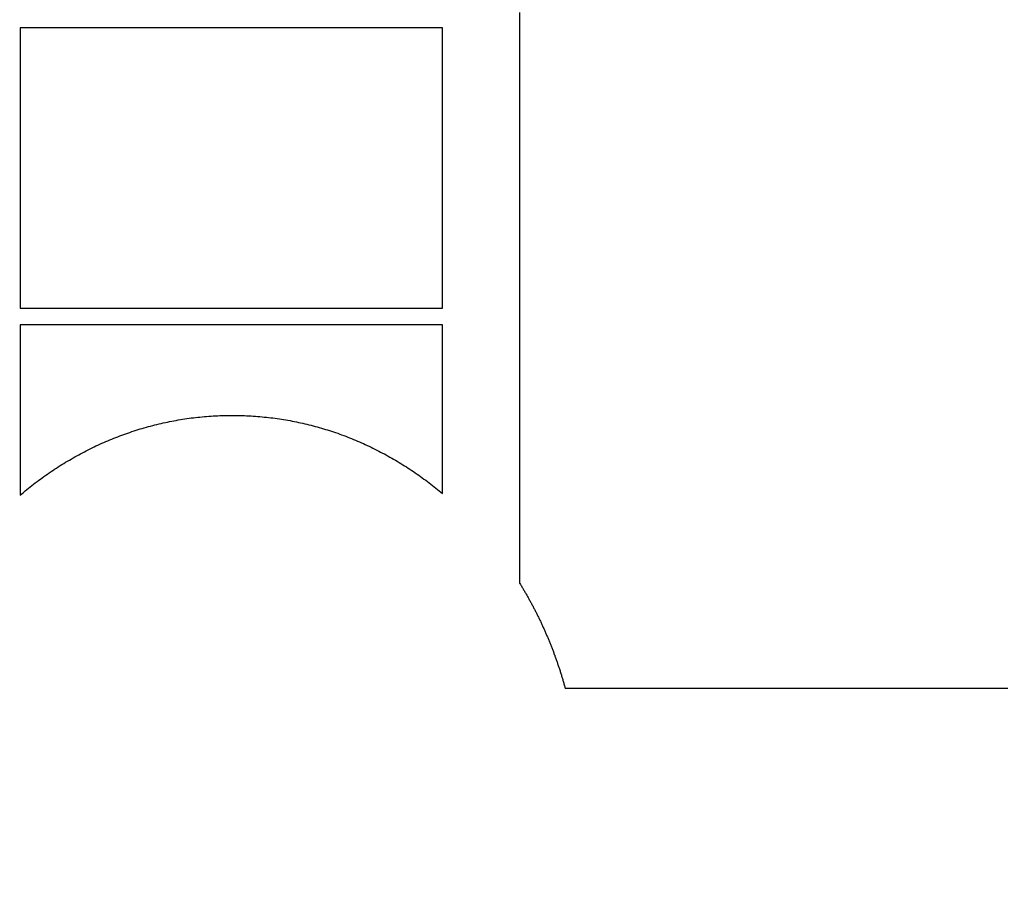
# Model space of a CAD drawing. Extents: x 5956 to 21839, y 1246 to 14370.
# Drawn here: x 10826 to 12117, y 7175 to 8325 of the extents above; entities that cross this region are included whole.
import ezdxf

# ---------------------------------------------------------------- set-up
doc = ezdxf.new("R2010")
doc.units = 0
doc.header["$MEASUREMENT"] = 0
doc.layers.get('0').update_dxf_attribs({"linetype": 'CONTINUOUS'})
doc.layers.get('Defpoints').update_dxf_attribs({"linetype": 'CONTINUOUS'})
doc.layers.add('LAYER_1', color=7, linetype='CONTINUOUS')
doc.dimstyles.get("Standard").update_dxf_attribs({"dimtxt": 0.18, "dimasz": 0.18, "dimexe": 0.18, "dimexo": 0.0625, "dimgap": 0.09, "dimtad": 0, "dimtih": 1, "dimtoh": 1, "dimdec": 4, "dimzin": 0, "dimdsep": 46, "dimtxsty": 'Standard', "dimcen": 0.09, "dimadec": 0, "dimazin": 0, "dimtfac": 1, "dimtdec": 4, "dimtofl": 0, "dimtmove": 2, "dimatfit": 3, "dimfxl": 1, "dimtolj": 1, "dimtzin": 0, "dimarcsym": 0})

# ---------------------------------------------------------------- blocks, each defined once
blk = doc.blocks.new('*D4')
at = {"color": 0, "lineweight": -2, "transparency": 16777216}
for p, q in [((5956.5, 6190.1), (5956.5, 14369.9)), ((19056.3, 8209.9), (19056.3, 14369.9)), ((6100.5, 14225.9), (12170.4, 14225.9)), ((18912.3, 14225.9), (12842.4, 14225.9))]:
    blk.add_line(p, q, dxfattribs=at)
at = {"color": 0, "transparency": 16777216}
for points in [[(6100.5, 14249.9), (6100.5, 14201.9), (5956.5, 14225.9)], [(18912.3, 14249.9), (18912.3, 14201.9), (19056.3, 14225.9)]]:
    blk.add_solid(points, dxfattribs=at)
at = {"layer": 'Defpoints', "color": 0, "transparency": 16777216}
for p in [(5956.5, 14225.9), (19056.3, 8159.9), (5956.5, 6140.1)]:
    blk.add_point(p, dxfattribs=at)
at = {"color": 0, "transparency": 16777216, "insert": (12506.4, 14225.9), "char_height": 144, "attachment_point": 5}
blk.add_mtext('\\A1;13100', dxfattribs=at)
blk = doc.blocks.new('*D6')
at = {"color": 0, "lineweight": -2, "transparency": 16777216}
for p, q in [((7457.8, 6919.6), (7457.8, 12309.6)), ((17556.3, 7614.8), (17556.3, 12309.6)), ((7601.8, 12165.6), (12147, 12165.6)), ((17412.3, 12165.6), (12867, 12165.6))]:
    blk.add_line(p, q, dxfattribs=at)
at = {"color": 0, "transparency": 16777216}
for points in [[(7601.8, 12189.6), (7601.8, 12141.6), (7457.8, 12165.6)], [(17412.3, 12189.6), (17412.3, 12141.6), (17556.3, 12165.6)]]:
    blk.add_solid(points, dxfattribs=at)
at = {"layer": 'Defpoints', "color": 0, "transparency": 16777216}
for p in [(7457.8, 12165.6), (17556.3, 7564.8), (7457.8, 6869.6)]:
    blk.add_point(p, dxfattribs=at)
at = {"color": 0, "transparency": 16777216, "insert": (12507, 12165.6), "char_height": 144, "attachment_point": 5}
blk.add_mtext('\\A1;10099', dxfattribs=at)
blk = doc.blocks.new('*D7')
at = {"color": 0, "lineweight": -2, "transparency": 16777216}
for p, q in [((11151.1, 10778.8), (18237, 10778.8)), ((18093, 10634.8), (18093, 7499.3)), ((18093, 3739.9), (18093, 6875.3)), ((13922.6, 3595.9), (18237, 3595.9))]:
    blk.add_line(p, q, dxfattribs=at)
at = {"color": 0, "transparency": 16777216}
for points in [[(18069, 10634.8), (18117, 10634.8), (18093, 10778.8)], [(18069, 3739.9), (18117, 3739.9), (18093, 3595.9)]]:
    blk.add_solid(points, dxfattribs=at)
at = {"layer": 'Defpoints', "color": 0, "transparency": 16777216}
for p in [(11101.1, 10778.8), (13872.6, 3595.9), (18093, 3595.9)]:
    blk.add_point(p, dxfattribs=at)
at = {"color": 0, "transparency": 16777216, "insert": (18093, 7187.3), "char_height": 144, "attachment_point": 5, "rotation": 90}
blk.add_mtext('\\A1;7183', dxfattribs=at)

msp = doc.modelspace()

# ---------------------------------------------------------------- linework, layer by layer
at = {"layer": 'LAYER_1', "color": 7}
for points in [[(11481.6, 8334.6, 0), (11481.6, 8313, 0), (11481.6, 8291.6, 0), (11481.6, 8270.2, 0), (11481.6, 8249, 0), (11481.6, 8227.9, 0), (11481.6, 8207, 0), (11481.6, 8186.2, 0), (11481.6, 8165.6, 0), (11481.6, 8145.2, 0), (11481.6, 8124.9, 0), (11481.6, 8104.9, 0), (11481.6, 8085.1, 0), (11481.6, 8065.5, 0), (11481.6, 8046.1, 0), (11481.6, 8027, 0), (11481.6, 8008.1, 0), (11481.6, 7989.5, 0), (11481.6, 7971.2, 0), (11481.6, 7953.1, 0), (11481.6, 7935.4, 0), (11481.6, 7918, 0), (11481.6, 7900.9, 0), (11481.6, 7884.1, 0), (11481.6, 7867.6, 0), (11481.6, 7851.6, 0), (11481.6, 7835.8, 0), (11481.6, 7820.5, 0), (11481.6, 7805.5, 0), (11481.6, 7791, 0), (11481.6, 7776.8, 0), (11481.6, 7763, 0), (11481.6, 7749.7, 0), (11481.6, 7736.9, 0), (11481.6, 7724.4, 0), (11481.6, 7712.5, 0), (11481.6, 7701, 0), (11481.6, 7689.9, 0), (11481.6, 7679.4, 0), (11481.6, 7669.4, 0), (11481.6, 7659.9, 0), (11481.6, 7650.9, 0), (11481.6, 7642.5, 0), (11481.6, 7634.6, 0), (11481.6, 7627.3, 0), (11481.6, 7620.5, 0), (11481.6, 7614.3, 0), (11481.6, 7608.7, 0), (11481.6, 7603.7, 0), (11481.6, 7599.4, 0), (11481.6, 7595.6, 0), (11481.6, 7592.5, 0), (11481.6, 7590, 0), (11481.6, 7588.2, 0), (11481.6, 7587, 0), (11481.6, 7586.6, 0), (11482.1, 7585.8, 0), (11482.7, 7584.8, 0), (11483.3, 7583.8, 0), (11483.9, 7582.8, 0), (11484.5, 7581.8, 0), (11485.1, 7580.8, 0), (11485.7, 7579.8, 0), (11486.3, 7578.8, 0), (11486.8, 7577.8, 0), (11487.4, 7576.8, 0), (11488, 7575.8, 0), (11488.6, 7574.8, 0), (11489.2, 7573.8, 0), (11489.8, 7572.8, 0), (11490.4, 7571.8, 0), (11490.9, 7570.8, 0), (11491.5, 7569.8, 0), (11492.1, 7568.8, 0), (11492.7, 7567.8, 0), (11493.2, 7566.8, 0), (11493.8, 7565.7, 0), (11494.3, 7564.7, 0), (11494.9, 7563.7, 0), (11495.5, 7562.7, 0), (11496, 7561.7, 0), (11496.6, 7560.6, 0), (11497.1, 7559.6, 0), (11497.7, 7558.6, 0), (11498.2, 7557.5, 0), (11498.8, 7556.5, 0), (11499.3, 7555.5, 0), (11499.9, 7554.4, 0), (11500.4, 7553.4, 0), (11501, 7552.4, 0), (11501.5, 7551.3, 0), (11502, 7550.3, 0), (11502.6, 7549.3, 0), (11503.1, 7548.2, 0), (11503.6, 7547.2, 0), (11504.1, 7546.1, 0), (11504.7, 7545.1, 0), (11505.2, 7544, 0), (11505.7, 7543, 0), (11506.2, 7541.9, 0), (11506.7, 7540.9, 0), (11507.2, 7539.8, 0), (11507.8, 7538.8, 0), (11508.3, 7537.7, 0), (11508.8, 7536.6, 0), (11509.3, 7535.6, 0), (11509.8, 7534.5, 0), (11510.3, 7533.5, 0), (11510.8, 7532.4, 0), (11511.3, 7531.3, 0), (11511.8, 7530.3, 0), (11512.2, 7529.2, 0), (11512.7, 7528.1, 0), (11513.2, 7527, 0), (11513.7, 7526, 0), (11514.2, 7524.9, 0), (11514.7, 7523.8, 0), (11515.1, 7522.7, 0), (11515.6, 7521.6, 0), (11516.1, 7520.6, 0), (11516.6, 7519.5, 0), (11517, 7518.4, 0), (11517.5, 7517.3, 0), (11518, 7516.2, 0), (11518.4, 7515.1, 0), (11518.9, 7514, 0), (11519.3, 7513, 0), (11519.8, 7511.9, 0), (11520.2, 7510.8, 0), (11520.7, 7509.7, 0), (11521.1, 7508.6, 0), (11521.6, 7507.5, 0), (11522, 7506.4, 0), (11522.5, 7505.3, 0), (11522.9, 7504.2, 0), (11523.3, 7503.1, 0), (11523.8, 7502, 0), (11524.2, 7500.9, 0), (11524.6, 7499.7, 0), (11525, 7498.6, 0), (11525.5, 7497.5, 0), (11525.9, 7496.4, 0), (11526.3, 7495.3, 0), (11526.7, 7494.2, 0), (11527.1, 7493.1, 0), (11527.6, 7492, 0), (11528, 7490.8, 0), (11528.4, 7489.7, 0), (11528.8, 7488.6, 0), (11529.2, 7487.5, 0), (11529.6, 7486.3, 0), (11530, 7485.2, 0), (11530.4, 7484.1, 0), (11530.8, 7483, 0), (11531.2, 7481.8, 0), (11531.5, 7480.7, 0), (11531.9, 7479.6, 0), (11532.3, 7478.4, 0), (11532.7, 7477.3, 0), (11533.1, 7476.2, 0), (11533.4, 7475, 0), (11533.8, 7473.9, 0), (11534.2, 7472.8, 0), (11534.6, 7471.6, 0), (11534.9, 7470.5, 0), (11535.3, 7469.3, 0), (11535.6, 7468.2, 0), (11536, 7467, 0), (11536.4, 7465.9, 0), (11536.7, 7464.7, 0), (11537.1, 7463.6, 0), (11537.4, 7462.4, 0), (11537.8, 7461.3, 0), (11538.1, 7460.1, 0), (11538.5, 7459, 0), (11538.8, 7457.8, 0), (11539.1, 7456.7, 0), (11539.5, 7455.5, 0), (11539.8, 7454.3, 0), (11540.1, 7453.2, 0), (11540.5, 7452, 0), (11540.8, 7450.9, 0), (11541.1, 7449.7, 0), (11541.3, 7448.9, 0), (11541.6, 7448.9, 0), (11542.1, 7448.9, 0), (11542.9, 7448.9, 0), (11544, 7448.9, 0), (11545.3, 7448.9, 0), (11547, 7448.9, 0), (11548.8, 7448.9, 0), (11551, 7448.9, 0), (11553.4, 7448.9, 0), (11556, 7448.9, 0), (11558.9, 7448.9, 0), (11562.1, 7448.9, 0), (11565.4, 7448.9, 0), (11569, 7448.9, 0), (11572.9, 7448.9, 0), (11576.9, 7448.9, 0), (11581.2, 7448.9, 0), (11585.7, 7448.9, 0), (11590.3, 7448.9, 0), (11595.2, 7448.9, 0), (11600.3, 7448.9, 0), (11605.6, 7448.9, 0), (11611.1, 7448.9, 0), (11616.7, 7448.9, 0), (11622.6, 7448.9, 0), (11628.6, 7448.9, 0), (11634.8, 7448.9, 0), (11641.1, 7448.9, 0), (11647.6, 7448.9, 0), (11654.3, 7448.9, 0), (11661.1, 7448.9, 0), (11668.1, 7448.9, 0), (11675.2, 7448.9, 0), (11682.5, 7448.9, 0), (11689.9, 7448.9, 0), (11697.4, 7448.9, 0), (11705.1, 7448.9, 0), (11712.8, 7448.9, 0), (11720.7, 7448.9, 0), (11728.7, 7448.9, 0), (11736.8, 7448.9, 0), (11745.1, 7448.9, 0), (11753.4, 7448.9, 0), (11761.8, 7448.9, 0), (11770.3, 7448.9, 0), (11778.8, 7448.9, 0), (11787.5, 7448.9, 0), (11796.2, 7448.9, 0), (11805, 7448.9, 0), (11813.9, 7448.9, 0), (11822.8, 7448.9, 0), (11831.8, 7448.9, 0), (11840.8, 7448.9, 0), (11849.9, 7448.9, 0), (11859.1, 7448.9, 0), (11868.2, 7448.9, 0), (11877.4, 7448.9, 0), (11886.7, 7448.9, 0), (11895.9, 7448.9, 0), (11905.2, 7448.9, 0), (11914.5, 7448.9, 0), (11923.8, 7448.9, 0), (11933.1, 7448.9, 0), (11942.4, 7448.9, 0), (11951.7, 7448.9, 0), (11961, 7448.9, 0), (11970.3, 7448.9, 0), (11979.6, 7448.9, 0), (11988.8, 7448.9, 0), (11998.1, 7448.9, 0), (12007.3, 7448.9, 0), (12016.4, 7448.9, 0), (12025.5, 7448.9, 0), (12034.6, 7448.9, 0), (12043.6, 7448.9, 0), (12052.6, 7448.9, 0), (12061.5, 7448.9, 0), (12070.4, 7448.9, 0), (12079.2, 7448.9, 0), (12087.9, 7448.9, 0), (12096.6, 7448.9, 0), (12105.1, 7448.9, 0), (12113.6, 7448.9, 0), (12122, 7448.9, 0)], [(11380.6, 8314.5, 0), (11380.4, 8314.5, 0), (11379.9, 8314.5, 0), (11379.2, 8314.5, 0), (11378.1, 8314.5, 0), (11376.7, 8314.5, 0), (11375.1, 8314.5, 0), (11373.1, 8314.5, 0), (11370.9, 8314.5, 0), (11368.4, 8314.5, 0), (11365.7, 8314.5, 0), (11362.7, 8314.5, 0), (11359.4, 8314.5, 0), (11356, 8314.5, 0), (11352.2, 8314.5, 0), (11348.3, 8314.5, 0), (11344.1, 8314.5, 0), (11339.7, 8314.5, 0), (11335.1, 8314.5, 0), (11330.2, 8314.5, 0), (11325.2, 8314.5, 0), (11320, 8314.5, 0), (11314.6, 8314.5, 0), (11309, 8314.5, 0), (11303.3, 8314.5, 0), (11297.3, 8314.5, 0), (11291.2, 8314.5, 0), (11285, 8314.5, 0), (11278.6, 8314.5, 0), (11272, 8314.5, 0), (11265.4, 8314.5, 0), (11258.6, 8314.5, 0), (11251.6, 8314.5, 0), (11244.6, 8314.5, 0), (11237.4, 8314.5, 0), (11230.1, 8314.5, 0), (11222.8, 8314.5, 0), (11215.3, 8314.5, 0), (11207.7, 8314.5, 0), (11200.1, 8314.5, 0), (11192.4, 8314.5, 0), (11184.6, 8314.5, 0), (11176.7, 8314.5, 0), (11168.8, 8314.5, 0), (11160.9, 8314.5, 0), (11152.9, 8314.5, 0), (11144.9, 8314.5, 0), (11136.8, 8314.5, 0), (11128.7, 8314.5, 0), (11120.6, 8314.5, 0), (11112.5, 8314.5, 0), (11104.3, 8314.5, 0), (11096.2, 8314.5, 0), (11088.1, 8314.5, 0), (11080, 8314.5, 0), (11071.9, 8314.5, 0), (11063.8, 8314.5, 0), (11055.8, 8314.5, 0), (11047.8, 8314.5, 0), (11039.8, 8314.5, 0), (11031.9, 8314.5, 0), (11024, 8314.5, 0), (11016.2, 8314.5, 0), (11008.5, 8314.5, 0), (11000.8, 8314.5, 0), (10993.3, 8314.5, 0), (10985.8, 8314.5, 0), (10978.4, 8314.5, 0), (10971.1, 8314.5, 0), (10963.9, 8314.5, 0), (10956.8, 8314.5, 0), (10949.9, 8314.5, 0), (10943, 8314.5, 0), (10936.3, 8314.5, 0), (10929.8, 8314.5, 0), (10923.3, 8314.5, 0), (10917.1, 8314.5, 0), (10910.9, 8314.5, 0), (10905, 8314.5, 0), (10899.2, 8314.5, 0), (10893.6, 8314.5, 0), (10888.1, 8314.5, 0), (10882.9, 8314.5, 0), (10877.8, 8314.5, 0), (10872.9, 8314.5, 0), (10868.3, 8314.5, 0), (10863.8, 8314.5, 0), (10859.6, 8314.5, 0), (10855.6, 8314.5, 0), (10851.8, 8314.5, 0), (10848.3, 8314.5, 0), (10845, 8314.5, 0), (10841.9, 8314.5, 0), (10839.1, 8314.5, 0), (10836.6, 8314.5, 0), (10834.3, 8314.5, 0), (10832.4, 8314.5, 0), (10830.6, 8314.5, 0), (10829.2, 8314.5, 0), (10828.1, 8314.5, 0), (10827.2, 8314.5, 0), (10826.7, 8314.5, 0), (10826.5, 8314.5, 0), (10826.5, 8314.5, 0), (10826.5, 8314.2, 0), (10826.5, 8313.7, 0), (10826.5, 8313, 0), (10826.5, 8312.2, 0), (10826.5, 8311.1, 0), (10826.5, 8309.9, 0), (10826.5, 8308.4, 0), (10826.5, 8306.8, 0), (10826.5, 8305, 0), (10826.5, 8303.1, 0), (10826.5, 8300.9, 0), (10826.5, 8298.7, 0), (10826.5, 8296.2, 0), (10826.5, 8293.6, 0), (10826.5, 8290.9, 0), (10826.5, 8288, 0), (10826.5, 8284.9, 0), (10826.5, 8281.8, 0), (10826.5, 8278.5, 0), (10826.5, 8275, 0), (10826.5, 8271.5, 0), (10826.5, 8267.8, 0), (10826.5, 8264, 0), (10826.5, 8260.1, 0), (10826.5, 8256, 0), (10826.5, 8251.9, 0), (10826.5, 8247.7, 0), (10826.5, 8243.4, 0), (10826.5, 8239, 0), (10826.5, 8234.5, 0), (10826.5, 8229.9, 0), (10826.5, 8225.2, 0), (10826.5, 8220.5, 0), (10826.5, 8215.6, 0), (10826.5, 8210.8, 0), (10826.5, 8205.8, 0), (10826.5, 8200.8, 0), (10826.5, 8195.8, 0), (10826.5, 8190.6, 0), (10826.5, 8185.5, 0), (10826.5, 8180.3, 0), (10826.5, 8175.1, 0), (10826.5, 8169.8, 0), (10826.5, 8164.5, 0), (10826.5, 8159.1, 0), (10826.5, 8153.8, 0), (10826.5, 8148.4, 0), (10826.5, 8143.1, 0), (10826.5, 8137.7, 0), (10826.5, 8132.3, 0), (10826.5, 8126.9, 0), (10826.5, 8121.5, 0), (10826.5, 8116.1, 0), (10826.5, 8110.7, 0), (10826.5, 8105.3, 0), (10826.5, 8100, 0), (10826.5, 8094.7, 0), (10826.5, 8089.4, 0), (10826.5, 8084.1, 0), (10826.5, 8078.9, 0), (10826.5, 8073.7, 0), (10826.5, 8068.6, 0), (10826.5, 8063.5, 0), (10826.5, 8058.5, 0), (10826.5, 8053.5, 0), (10826.5, 8048.6, 0), (10826.5, 8043.7, 0), (10826.5, 8038.9, 0), (10826.5, 8034.2, 0), (10826.5, 8029.6, 0), (10826.5, 8025, 0), (10826.5, 8020.6, 0), (10826.5, 8016.2, 0), (10826.5, 8011.9, 0), (10826.5, 8007.7, 0), (10826.5, 8003.6, 0), (10826.5, 7999.6, 0), (10826.5, 7995.8, 0), (10826.5, 7992, 0), (10826.5, 7988.4, 0), (10826.5, 7984.9, 0), (10826.5, 7981.5, 0), (10826.5, 7978.2, 0), (10826.5, 7975.1, 0), (10826.5, 7972.1, 0), (10826.5, 7969.3, 0), (10826.5, 7966.6, 0), (10826.5, 7964.1, 0), (10826.5, 7961.7, 0), (10826.5, 7959.5, 0), (10826.5, 7957.4, 0), (10826.5, 7955.5, 0), (10826.5, 7953.8, 0), (10826.5, 7952.3, 0), (10826.5, 7950.9, 0), (10826.5, 7949.7, 0), (10826.5, 7948.8, 0), (10826.5, 7948, 0), (10826.5, 7947.4, 0), (10826.5, 7947, 0), (10826.5, 7946.8, 0), (10826.5, 7946.8, 0), (10826.9, 7946.8, 0), (10827.5, 7946.8, 0), (10828.5, 7946.8, 0), (10829.7, 7946.8, 0), (10831.3, 7946.8, 0), (10833.1, 7946.8, 0), (10835.2, 7946.8, 0), (10837.6, 7946.8, 0), (10840.2, 7946.8, 0), (10843.1, 7946.8, 0), (10846.3, 7946.8, 0), (10849.7, 7946.8, 0), (10853.3, 7946.8, 0), (10857.2, 7946.8, 0), (10861.3, 7946.8, 0), (10865.6, 7946.8, 0), (10870.1, 7946.8, 0), (10874.9, 7946.8, 0), (10879.8, 7946.8, 0), (10884.9, 7946.8, 0), (10890.3, 7946.8, 0), (10895.8, 7946.8, 0), (10901.5, 7946.8, 0), (10907.3, 7946.8, 0), (10913.4, 7946.8, 0), (10919.5, 7946.8, 0), (10925.9, 7946.8, 0), (10932.4, 7946.8, 0), (10939, 7946.8, 0), (10945.8, 7946.8, 0), (10952.6, 7946.8, 0), (10959.6, 7946.8, 0), (10966.8, 7946.8, 0), (10974, 7946.8, 0), (10981.3, 7946.8, 0), (10988.8, 7946.8, 0), (10996.3, 7946.8, 0), (11003.9, 7946.8, 0), (11011.6, 7946.8, 0), (11019.3, 7946.8, 0), (11027.2, 7946.8, 0), (11035, 7946.8, 0), (11043, 7946.8, 0), (11050.9, 7946.8, 0), (11059, 7946.8, 0), (11067, 7946.8, 0), (11075.1, 7946.8, 0), (11083.2, 7946.8, 0), (11091.3, 7946.8, 0), (11099.5, 7946.8, 0), (11107.6, 7946.8, 0), (11115.7, 7946.8, 0), (11123.8, 7946.8, 0), (11131.9, 7946.8, 0), (11140, 7946.8, 0), (11148.1, 7946.8, 0), (11156.1, 7946.8, 0), (11164.1, 7946.8, 0), (11172, 7946.8, 0), (11179.9, 7946.8, 0), (11187.7, 7946.8, 0), (11195.5, 7946.8, 0), (11203.2, 7946.8, 0), (11210.8, 7946.8, 0), (11218.3, 7946.8, 0), (11225.7, 7946.8, 0), (11233, 7946.8, 0), (11240.3, 7946.8, 0), (11247.4, 7946.8, 0), (11254.4, 7946.8, 0), (11261.3, 7946.8, 0), (11268.1, 7946.8, 0), (11274.7, 7946.8, 0), (11281.2, 7946.8, 0), (11287.5, 7946.8, 0), (11293.7, 7946.8, 0), (11299.7, 7946.8, 0), (11305.6, 7946.8, 0), (11311.3, 7946.8, 0), (11316.8, 7946.8, 0), (11322.1, 7946.8, 0), (11327.2, 7946.8, 0), (11332.2, 7946.8, 0), (11336.9, 7946.8, 0), (11341.5, 7946.8, 0), (11345.8, 7946.8, 0), (11349.9, 7946.8, 0), (11353.7, 7946.8, 0), (11357.4, 7946.8, 0), (11360.8, 7946.8, 0), (11363.9, 7946.8, 0), (11366.8, 7946.8, 0), (11369.5, 7946.8, 0), (11371.8, 7946.8, 0), (11373.9, 7946.8, 0), (11375.8, 7946.8, 0), (11377.3, 7946.8, 0), (11378.6, 7946.8, 0), (11379.5, 7946.8, 0), (11380.2, 7946.8, 0), (11380.5, 7946.8, 0), (11380.6, 7946.8, 0), (11380.6, 7946.8, 0), (11380.6, 7946.9, 0), (11380.6, 7947.1, 0), (11380.6, 7947.3, 0), (11380.6, 7947.5, 0), (11380.6, 7947.8, 0), (11380.6, 7948.2, 0), (11380.6, 7948.6, 0), (11380.6, 7949, 0), (11380.6, 7949.5, 0), (11380.6, 7950.1, 0), (11380.6, 7950.7, 0), (11380.6, 7951.3, 0), (11380.6, 7952, 0), (11380.6, 7952.7, 0), (11380.6, 7953.5, 0), (11380.6, 7954.3, 0), (11380.6, 7955.2, 0), (11380.6, 7956.1, 0), (11380.6, 7957, 0), (11380.6, 7958, 0), (11380.6, 7959, 0), (11380.6, 7960.1, 0), (11380.6, 7961.2, 0), (11380.6, 7962.4, 0), (11380.6, 7963.6, 0), (11380.6, 7964.8, 0), (11380.6, 7966.1, 0), (11380.6, 7967.4, 0), (11380.6, 7968.7, 0), (11380.6, 7970.1, 0), (11380.6, 7971.6, 0), (11380.6, 7973, 0), (11380.6, 7974.5, 0), (11380.6, 7976, 0), (11380.6, 7977.6, 0), (11380.6, 7979.2, 0), (11380.6, 7980.8, 0), (11380.6, 7982.5, 0), (11380.6, 7984.2, 0), (11380.6, 7985.9, 0), (11380.6, 7987.7, 0), (11380.6, 7989.5, 0), (11380.6, 7991.3, 0), (11380.6, 7993.1, 0), (11380.6, 7995, 0), (11380.6, 7996.9, 0), (11380.6, 7998.9, 0), (11380.6, 8000.8, 0), (11380.6, 8002.8, 0), (11380.6, 8004.8, 0), (11380.6, 8006.9, 0), (11380.6, 8009, 0), (11380.6, 8011, 0), (11380.6, 8013.2, 0), (11380.6, 8015.3, 0), (11380.6, 8017.5, 0), (11380.6, 8019.7, 0), (11380.6, 8021.9, 0), (11380.6, 8024.1, 0), (11380.6, 8026.4, 0), (11380.6, 8028.7, 0), (11380.6, 8031, 0), (11380.6, 8033.3, 0), (11380.6, 8035.6, 0), (11380.6, 8038, 0), (11380.6, 8040.4, 0), (11380.6, 8042.8, 0), (11380.6, 8045.2, 0), (11380.6, 8047.6, 0), (11380.6, 8050, 0), (11380.6, 8052.5, 0), (11380.6, 8055, 0), (11380.6, 8057.5, 0), (11380.6, 8060, 0), (11380.6, 8062.5, 0), (11380.6, 8065, 0), (11380.6, 8067.6, 0), (11380.6, 8070.1, 0), (11380.6, 8072.7, 0), (11380.6, 8075.3, 0), (11380.6, 8077.9, 0), (11380.6, 8080.5, 0), (11380.6, 8083.1, 0), (11380.6, 8085.7, 0), (11380.6, 8088.3, 0), (11380.6, 8091, 0), (11380.6, 8093.6, 0), (11380.6, 8096.3, 0), (11380.6, 8098.9, 0), (11380.6, 8101.6, 0), (11380.6, 8104.3, 0), (11380.6, 8107, 0), (11380.6, 8109.6, 0), (11380.6, 8112.3, 0), (11380.6, 8115, 0), (11380.6, 8117.7, 0), (11380.6, 8120.4, 0), (11380.6, 8123.1, 0), (11380.6, 8125.8, 0), (11380.6, 8128.5, 0), (11380.6, 8131.2, 0), (11380.6, 8133.9, 0), (11380.6, 8136.6, 0), (11380.6, 8139.3, 0), (11380.6, 8142, 0), (11380.6, 8144.7, 0), (11380.6, 8147.4, 0), (11380.6, 8150, 0), (11380.6, 8152.7, 0), (11380.6, 8155.4, 0), (11380.6, 8158.1, 0), (11380.6, 8160.8, 0), (11380.6, 8163.4, 0), (11380.6, 8166.1, 0), (11380.6, 8168.7, 0), (11380.6, 8171.4, 0), (11380.6, 8174, 0), (11380.6, 8176.6, 0), (11380.6, 8179.2, 0), (11380.6, 8181.9, 0), (11380.6, 8184.5, 0), (11380.6, 8187, 0), (11380.6, 8189.6, 0), (11380.6, 8192.2, 0), (11380.6, 8194.7, 0), (11380.6, 8197.3, 0), (11380.6, 8199.8, 0), (11380.6, 8202.3, 0), (11380.6, 8204.8, 0), (11380.6, 8207.3, 0), (11380.6, 8209.8, 0), (11380.6, 8212.2, 0), (11380.6, 8214.7, 0), (11380.6, 8217.1, 0), (11380.6, 8219.5, 0), (11380.6, 8221.9, 0), (11380.6, 8224.3, 0), (11380.6, 8226.6, 0), (11380.6, 8228.9, 0), (11380.6, 8231.3, 0), (11380.6, 8233.5, 0), (11380.6, 8235.8, 0), (11380.6, 8238.1, 0), (11380.6, 8240.3, 0), (11380.6, 8242.5, 0), (11380.6, 8244.7, 0), (11380.6, 8246.8, 0), (11380.6, 8249, 0), (11380.6, 8251.1, 0), (11380.6, 8253.2, 0), (11380.6, 8255.2, 0), (11380.6, 8257.3, 0), (11380.6, 8259.3, 0), (11380.6, 8261.3, 0), (11380.6, 8263.2, 0), (11380.6, 8265.1, 0), (11380.6, 8267, 0), (11380.6, 8268.9, 0), (11380.6, 8270.7, 0), (11380.6, 8272.5, 0), (11380.6, 8274.3, 0), (11380.6, 8276.1, 0), (11380.6, 8277.8, 0), (11380.6, 8279.5, 0), (11380.6, 8281.1, 0), (11380.6, 8282.7, 0), (11380.6, 8284.3, 0), (11380.6, 8285.9, 0), (11380.6, 8287.4, 0), (11380.6, 8288.9, 0), (11380.6, 8290.3, 0), (11380.6, 8291.7, 0), (11380.6, 8293.1, 0), (11380.6, 8294.4, 0), (11380.6, 8295.7, 0), (11380.6, 8297, 0), (11380.6, 8298.2, 0), (11380.6, 8299.4, 0), (11380.6, 8300.5, 0), (11380.6, 8301.6, 0), (11380.6, 8302.7, 0), (11380.6, 8303.7, 0), (11380.6, 8304.7, 0), (11380.6, 8305.6, 0), (11380.6, 8306.5, 0), (11380.6, 8307.3, 0), (11380.6, 8308.1, 0), (11380.6, 8308.9, 0), (11380.6, 8309.6, 0), (11380.6, 8310.3, 0), (11380.6, 8310.9, 0), (11380.6, 8311.4, 0), (11380.6, 8312, 0), (11380.6, 8312.4, 0), (11380.6, 8312.9, 0), (11380.6, 8313.3, 0), (11380.6, 8313.6, 0), (11380.6, 8313.9, 0), (11380.6, 8314.1, 0), (11380.6, 8314.3, 0), (11380.6, 8314.4, 0), (11380.6, 8314.5, 0), (11380.6, 8314.5, 0)], [(11380.6, 7925.3, 0), (11380.4, 7925.3, 0), (11380, 7925.3, 0), (11379.3, 7925.3, 0), (11378.3, 7925.3, 0), (11377, 7925.3, 0), (11375.5, 7925.3, 0), (11373.7, 7925.3, 0), (11371.7, 7925.3, 0), (11369.4, 7925.3, 0), (11366.8, 7925.3, 0), (11364.1, 7925.3, 0), (11361.1, 7925.3, 0), (11357.8, 7925.3, 0), (11354.4, 7925.3, 0), (11350.7, 7925.3, 0), (11346.8, 7925.3, 0), (11342.7, 7925.3, 0), (11338.4, 7925.3, 0), (11334, 7925.3, 0), (11329.3, 7925.3, 0), (11324.4, 7925.3, 0), (11319.4, 7925.3, 0), (11314.2, 7925.3, 0), (11308.8, 7925.3, 0), (11303.3, 7925.3, 0), (11297.6, 7925.3, 0), (11291.8, 7925.3, 0), (11285.8, 7925.3, 0), (11279.7, 7925.3, 0), (11273.4, 7925.3, 0), (11267.1, 7925.3, 0), (11260.6, 7925.3, 0), (11253.9, 7925.3, 0), (11247.2, 7925.3, 0), (11240.4, 7925.3, 0), (11233.4, 7925.3, 0), (11226.4, 7925.3, 0), (11219.3, 7925.3, 0), (11212.1, 7925.3, 0), (11204.8, 7925.3, 0), (11197.4, 7925.3, 0), (11190, 7925.3, 0), (11182.5, 7925.3, 0), (11175, 7925.3, 0), (11167.4, 7925.3, 0), (11159.8, 7925.3, 0), (11152.1, 7925.3, 0), (11144.4, 7925.3, 0), (11136.6, 7925.3, 0), (11128.9, 7925.3, 0), (11121.1, 7925.3, 0), (11113.3, 7925.3, 0), (11105.5, 7925.3, 0), (11097.7, 7925.3, 0), (11089.9, 7925.3, 0), (11082.1, 7925.3, 0), (11074.3, 7925.3, 0), (11066.6, 7925.3, 0), (11058.8, 7925.3, 0), (11051.1, 7925.3, 0), (11043.5, 7925.3, 0), (11035.9, 7925.3, 0), (11028.3, 7925.3, 0), (11020.8, 7925.3, 0), (11013.3, 7925.3, 0), (11005.9, 7925.3, 0), (10998.6, 7925.3, 0), (10991.4, 7925.3, 0), (10984.2, 7925.3, 0), (10977.1, 7925.3, 0), (10970.1, 7925.3, 0), (10963.2, 7925.3, 0), (10956.5, 7925.3, 0), (10949.8, 7925.3, 0), (10943.2, 7925.3, 0), (10936.8, 7925.3, 0), (10930.5, 7925.3, 0), (10924.3, 7925.3, 0), (10918.2, 7925.3, 0), (10912.3, 7925.3, 0), (10906.6, 7925.3, 0), (10901, 7925.3, 0), (10895.5, 7925.3, 0), (10890.2, 7925.3, 0), (10885.1, 7925.3, 0), (10880.2, 7925.3, 0), (10875.4, 7925.3, 0), (10870.8, 7925.3, 0), (10866.4, 7925.3, 0), (10862.3, 7925.3, 0), (10858.3, 7925.3, 0), (10854.5, 7925.3, 0), (10850.9, 7925.3, 0), (10847.6, 7925.3, 0), (10844.5, 7925.3, 0), (10841.6, 7925.3, 0), (10838.9, 7925.3, 0), (10836.5, 7925.3, 0), (10834.3, 7925.3, 0), (10832.4, 7925.3, 0), (10830.8, 7925.3, 0), (10829.4, 7925.3, 0), (10828.2, 7925.3, 0), (10827.4, 7925.3, 0), (10826.8, 7925.3, 0), (10826.5, 7925.3, 0), (10826.5, 7925.3, 0), (10826.5, 7925.2, 0), (10826.5, 7925, 0), (10826.5, 7924.6, 0), (10826.5, 7924.2, 0), (10826.5, 7923.6, 0), (10826.5, 7922.9, 0), (10826.5, 7922.2, 0), (10826.5, 7921.3, 0), (10826.5, 7920.3, 0), (10826.5, 7919.2, 0), (10826.5, 7918.1, 0), (10826.5, 7916.8, 0), (10826.5, 7915.5, 0), (10826.5, 7914, 0), (10826.5, 7912.5, 0), (10826.5, 7910.9, 0), (10826.5, 7909.2, 0), (10826.5, 7907.4, 0), (10826.5, 7905.6, 0), (10826.5, 7903.7, 0), (10826.5, 7901.7, 0), (10826.5, 7899.6, 0), (10826.5, 7897.5, 0), (10826.5, 7895.3, 0), (10826.5, 7893, 0), (10826.5, 7890.7, 0), (10826.5, 7888.3, 0), (10826.5, 7885.9, 0), (10826.5, 7883.4, 0), (10826.5, 7880.8, 0), (10826.5, 7878.2, 0), (10826.5, 7875.6, 0), (10826.5, 7872.9, 0), (10826.5, 7870.2, 0), (10826.5, 7867.4, 0), (10826.5, 7864.6, 0), (10826.5, 7861.7, 0), (10826.5, 7858.8, 0), (10826.5, 7855.9, 0), (10826.5, 7852.9, 0), (10826.5, 7850, 0), (10826.5, 7847, 0), (10826.5, 7843.9, 0), (10826.5, 7840.9, 0), (10826.5, 7837.8, 0), (10826.5, 7834.7, 0), (10826.5, 7831.6, 0), (10826.5, 7828.5, 0), (10826.5, 7825.4, 0), (10826.5, 7822.2, 0), (10826.5, 7819.1, 0), (10826.5, 7815.9, 0), (10826.5, 7812.8, 0), (10826.5, 7809.6, 0), (10826.5, 7806.5, 0), (10826.5, 7803.4, 0), (10826.5, 7800.2, 0), (10826.5, 7797.1, 0), (10826.5, 7794, 0), (10826.5, 7790.9, 0), (10826.5, 7787.8, 0), (10826.5, 7784.8, 0), (10826.5, 7781.7, 0), (10826.5, 7778.7, 0), (10826.5, 7775.7, 0), (10826.5, 7772.7, 0), (10826.5, 7769.8, 0), (10826.5, 7766.9, 0), (10826.5, 7764, 0), (10826.5, 7761.2, 0), (10826.5, 7758.4, 0), (10826.5, 7755.6, 0), (10826.5, 7752.9, 0), (10826.5, 7750.2, 0), (10826.5, 7747.6, 0), (10826.5, 7745, 0), (10826.5, 7742.5, 0), (10826.5, 7740.1, 0), (10826.5, 7737.6, 0), (10826.5, 7735.3, 0), (10826.5, 7733, 0), (10826.5, 7730.8, 0), (10826.5, 7728.6, 0), (10826.5, 7726.5, 0), (10826.5, 7724.5, 0), (10826.5, 7722.5, 0), (10826.5, 7720.6, 0), (10826.5, 7718.8, 0), (10826.5, 7717.1, 0), (10826.5, 7715.5, 0), (10826.5, 7713.9, 0), (10826.5, 7712.4, 0), (10826.5, 7711, 0), (10826.5, 7709.7, 0), (10826.5, 7708.5, 0), (10826.5, 7707.4, 0), (10826.5, 7706.4, 0), (10826.5, 7705.4, 0), (10826.5, 7704.6, 0), (10826.5, 7703.9, 0), (10826.5, 7703.3, 0), (10826.5, 7702.8, 0), (10826.5, 7702.4, 0), (10826.5, 7702.1, 0), (10826.5, 7701.9, 0), (10826.5, 7701.8, 0), (10828.7, 7703.7, 0), (10830.8, 7705.5, 0), (10833, 7707.3, 0), (10835.2, 7709.1, 0), (10837.5, 7710.9, 0), (10839.7, 7712.7, 0), (10841.9, 7714.4, 0), (10844.2, 7716.2, 0), (10846.4, 7717.9, 0), (10848.7, 7719.6, 0), (10851, 7721.3, 0), (10853.2, 7723, 0), (10855.5, 7724.6, 0), (10857.8, 7726.3, 0), (10860.1, 7727.9, 0), (10862.5, 7729.5, 0), (10864.8, 7731.2, 0), (10867.1, 7732.7, 0), (10869.5, 7734.3, 0), (10871.8, 7735.9, 0), (10874.2, 7737.4, 0), (10876.6, 7739, 0), (10879, 7740.5, 0), (10881.4, 7742, 0), (10883.8, 7743.5, 0), (10886.2, 7744.9, 0), (10888.6, 7746.4, 0), (10891.1, 7747.8, 0), (10893.5, 7749.2, 0), (10895.9, 7750.6, 0), (10898.4, 7752, 0), (10900.9, 7753.4, 0), (10903.3, 7754.8, 0), (10905.8, 7756.1, 0), (10908.3, 7757.4, 0), (10910.8, 7758.7, 0), (10913.3, 7760, 0), (10915.8, 7761.3, 0), (10918.4, 7762.6, 0), (10920.9, 7763.8, 0), (10923.4, 7765, 0), (10926, 7766.3, 0), (10928.5, 7767.5, 0), (10931.1, 7768.6, 0), (10933.7, 7769.8, 0), (10936.3, 7770.9, 0), (10938.9, 7772.1, 0), (10941.4, 7773.2, 0), (10944.1, 7774.3, 0), (10946.7, 7775.3, 0), (10949.3, 7776.4, 0), (10951.9, 7777.4, 0), (10954.5, 7778.5, 0), (10957.2, 7779.5, 0), (10959.8, 7780.5, 0), (10962.5, 7781.4, 0), (10965.1, 7782.4, 0), (10967.8, 7783.3, 0), (10970.5, 7784.2, 0), (10973.2, 7785.1, 0), (10975.9, 7786, 0), (10978.6, 7786.9, 0), (10981.3, 7787.7, 0), (10984, 7788.6, 0), (10986.7, 7789.4, 0), (10989.4, 7790.2, 0), (10992.2, 7791, 0), (10994.9, 7791.7, 0), (10997.6, 7792.5, 0), (11000.4, 7793.2, 0), (11003.2, 7793.9, 0), (11005.9, 7794.6, 0), (11008.7, 7795.2, 0), (11011.5, 7795.9, 0), (11014.2, 7796.5, 0), (11017, 7797.1, 0), (11019.8, 7797.7, 0), (11022.6, 7798.3, 0), (11025.4, 7798.8, 0), (11028.3, 7799.4, 0), (11031.1, 7799.9, 0), (11033.9, 7800.4, 0), (11036.7, 7800.9, 0), (11039.6, 7801.3, 0), (11042.4, 7801.8, 0), (11045.2, 7802.2, 0), (11048.1, 7802.6, 0), (11051, 7803, 0), (11053.8, 7803.3, 0), (11056.7, 7803.7, 0), (11059.6, 7804, 0), (11062.4, 7804.3, 0), (11065.3, 7804.6, 0), (11068.2, 7804.8, 0), (11071.1, 7805.1, 0), (11074, 7805.3, 0), (11076.9, 7805.5, 0), (11079.8, 7805.7, 0), (11082.7, 7805.8, 0), (11085.7, 7806, 0), (11088.6, 7806.1, 0), (11091.5, 7806.2, 0), (11094.4, 7806.3, 0), (11097.4, 7806.4, 0), (11100.3, 7806.4, 0), (11103.3, 7806.4, 0), (11106.2, 7806.4, 0), (11109.1, 7806.4, 0), (11112, 7806.4, 0), (11114.9, 7806.3, 0), (11117.8, 7806.2, 0), (11120.7, 7806.1, 0), (11123.6, 7806, 0), (11126.5, 7805.9, 0), (11129.4, 7805.7, 0), (11132.3, 7805.5, 0), (11135.2, 7805.3, 0), (11138, 7805.1, 0), (11140.9, 7804.9, 0), (11143.8, 7804.6, 0), (11146.6, 7804.3, 0), (11149.5, 7804, 0), (11152.3, 7803.7, 0), (11155.1, 7803.4, 0), (11158, 7803, 0), (11160.8, 7802.7, 0), (11163.6, 7802.3, 0), (11166.5, 7801.9, 0), (11169.3, 7801.4, 0), (11172.1, 7801, 0), (11174.9, 7800.5, 0), (11177.7, 7800, 0), (11180.5, 7799.5, 0), (11183.2, 7799, 0), (11186, 7798.4, 0), (11188.8, 7797.9, 0), (11191.6, 7797.3, 0), (11194.3, 7796.7, 0), (11197.1, 7796.1, 0), (11199.8, 7795.5, 0), (11202.6, 7794.8, 0), (11205.3, 7794.1, 0), (11208, 7793.5, 0), (11210.8, 7792.7, 0), (11213.5, 7792, 0), (11216.2, 7791.3, 0), (11218.9, 7790.5, 0), (11221.6, 7789.7, 0), (11224.3, 7788.9, 0), (11227, 7788.1, 0), (11229.7, 7787.3, 0), (11232.3, 7786.4, 0), (11235, 7785.6, 0), (11237.7, 7784.7, 0), (11240.3, 7783.8, 0), (11243, 7782.9, 0), (11245.6, 7781.9, 0), (11248.2, 7781, 0), (11250.9, 7780, 0), (11253.5, 7779, 0), (11256.1, 7778, 0), (11258.7, 7777, 0), (11261.3, 7776, 0), (11263.9, 7774.9, 0), (11266.4, 7773.8, 0), (11269, 7772.8, 0), (11271.6, 7771.7, 0), (11274.1, 7770.5, 0), (11276.7, 7769.4, 0), (11279.2, 7768.2, 0), (11281.8, 7767.1, 0), (11284.3, 7765.9, 0), (11286.8, 7764.7, 0), (11289.3, 7763.5, 0), (11291.8, 7762.2, 0), (11294.3, 7761, 0), (11296.8, 7759.7, 0), (11299.3, 7758.4, 0), (11301.8, 7757.1, 0), (11304.2, 7755.8, 0), (11306.7, 7754.5, 0), (11309.1, 7753.1, 0), (11311.6, 7751.8, 0), (11314, 7750.4, 0), (11316.4, 7749, 0), (11318.8, 7747.6, 0), (11321.2, 7746.2, 0), (11323.6, 7744.7, 0), (11326, 7743.3, 0), (11328.4, 7741.8, 0), (11330.8, 7740.3, 0), (11333.1, 7738.8, 0), (11335.5, 7737.3, 0), (11337.8, 7735.8, 0), (11340.2, 7734.2, 0), (11342.5, 7732.7, 0), (11344.8, 7731.1, 0), (11347.1, 7729.5, 0), (11349.4, 7727.9, 0), (11351.7, 7726.3, 0), (11354, 7724.6, 0), (11356.2, 7723, 0), (11358.5, 7721.3, 0), (11360.8, 7719.6, 0), (11363, 7717.9, 0), (11365.2, 7716.2, 0), (11367.4, 7714.5, 0), (11369.7, 7712.8, 0), (11371.9, 7711, 0), (11374.1, 7709.3, 0), (11376.2, 7707.5, 0), (11378.4, 7705.7, 0), (11380.6, 7703.9, 0), (11380.6, 7703.9, 0), (11380.6, 7704, 0), (11380.6, 7704, 0), (11380.6, 7704.1, 0), (11380.6, 7704.3, 0), (11380.6, 7704.4, 0), (11380.6, 7704.6, 0), (11380.6, 7704.8, 0), (11380.6, 7705, 0), (11380.6, 7705.3, 0), (11380.6, 7705.6, 0), (11380.6, 7705.9, 0), (11380.6, 7706.3, 0), (11380.6, 7706.6, 0), (11380.6, 7707, 0), (11380.6, 7707.5, 0), (11380.6, 7707.9, 0), (11380.6, 7708.4, 0), (11380.6, 7708.9, 0), (11380.6, 7709.4, 0), (11380.6, 7709.9, 0), (11380.6, 7710.5, 0), (11380.6, 7711.1, 0), (11380.6, 7711.7, 0), (11380.6, 7712.3, 0), (11380.6, 7713, 0), (11380.6, 7713.7, 0), (11380.6, 7714.4, 0), (11380.6, 7715.1, 0), (11380.6, 7715.8, 0), (11380.6, 7716.6, 0), (11380.6, 7717.4, 0), (11380.6, 7718.2, 0), (11380.6, 7719, 0), (11380.6, 7719.9, 0), (11380.6, 7720.7, 0), (11380.6, 7721.6, 0), (11380.6, 7722.5, 0), (11380.6, 7723.4, 0), (11380.6, 7724.4, 0), (11380.6, 7725.3, 0), (11380.6, 7726.3, 0), (11380.6, 7727.3, 0), (11380.6, 7728.3, 0), (11380.6, 7729.4, 0), (11380.6, 7730.4, 0), (11380.6, 7731.5, 0), (11380.6, 7732.6, 0), (11380.6, 7733.7, 0), (11380.6, 7734.8, 0), (11380.6, 7735.9, 0), (11380.6, 7737, 0), (11380.6, 7738.2, 0), (11380.6, 7739.4, 0), (11380.6, 7740.6, 0), (11380.6, 7741.8, 0), (11380.6, 7743, 0), (11380.6, 7744.2, 0), (11380.6, 7745.5, 0), (11380.6, 7746.7, 0), (11380.6, 7748, 0), (11380.6, 7749.3, 0), (11380.6, 7750.5, 0), (11380.6, 7751.9, 0), (11380.6, 7753.2, 0), (11380.6, 7754.5, 0), (11380.6, 7755.8, 0), (11380.6, 7757.2, 0), (11380.6, 7758.6, 0), (11380.6, 7759.9, 0), (11380.6, 7761.3, 0), (11380.6, 7762.7, 0), (11380.6, 7764.1, 0), (11380.6, 7765.5, 0), (11380.6, 7766.9, 0), (11380.6, 7768.3, 0), (11380.6, 7769.8, 0), (11380.6, 7771.2, 0), (11380.6, 7772.7, 0), (11380.6, 7774.1, 0), (11380.6, 7775.6, 0), (11380.6, 7777.1, 0), (11380.6, 7778.6, 0), (11380.6, 7780, 0), (11380.6, 7781.5, 0), (11380.6, 7783, 0), (11380.6, 7784.5, 0), (11380.6, 7786.1, 0), (11380.6, 7787.6, 0), (11380.6, 7789.1, 0), (11380.6, 7790.6, 0), (11380.6, 7792.1, 0), (11380.6, 7793.7, 0), (11380.6, 7795.2, 0), (11380.6, 7796.7, 0), (11380.6, 7798.3, 0), (11380.6, 7799.8, 0), (11380.6, 7801.4, 0), (11380.6, 7802.9, 0), (11380.6, 7804.5, 0), (11380.6, 7806, 0), (11380.6, 7807.6, 0), (11380.6, 7809.2, 0), (11380.6, 7810.7, 0), (11380.6, 7812.3, 0), (11380.6, 7813.8, 0), (11380.6, 7815.4, 0), (11380.6, 7816.9, 0), (11380.6, 7818.5, 0), (11380.6, 7820.1, 0), (11380.6, 7821.6, 0), (11380.6, 7823.2, 0), (11380.6, 7824.7, 0), (11380.6, 7826.3, 0), (11380.6, 7827.8, 0), (11380.6, 7829.4, 0), (11380.6, 7830.9, 0), (11380.6, 7832.5, 0), (11380.6, 7834, 0), (11380.6, 7835.5, 0), (11380.6, 7837.1, 0), (11380.6, 7838.6, 0), (11380.6, 7840.1, 0), (11380.6, 7841.7, 0), (11380.6, 7843.2, 0), (11380.6, 7844.7, 0), (11380.6, 7846.2, 0), (11380.6, 7847.7, 0), (11380.6, 7849.2, 0), (11380.6, 7850.7, 0), (11380.6, 7852.1, 0), (11380.6, 7853.6, 0), (11380.6, 7855.1, 0), (11380.6, 7856.5, 0), (11380.6, 7858, 0), (11380.6, 7859.4, 0), (11380.6, 7860.9, 0), (11380.6, 7862.3, 0), (11380.6, 7863.7, 0), (11380.6, 7865.1, 0), (11380.6, 7866.5, 0), (11380.6, 7867.9, 0), (11380.6, 7869.3, 0), (11380.6, 7870.7, 0), (11380.6, 7872, 0), (11380.6, 7873.4, 0), (11380.6, 7874.7, 0), (11380.6, 7876, 0), (11380.6, 7877.4, 0), (11380.6, 7878.7, 0), (11380.6, 7880, 0), (11380.6, 7881.2, 0), (11380.6, 7882.5, 0), (11380.6, 7883.8, 0), (11380.6, 7885, 0), (11380.6, 7886.2, 0), (11380.6, 7887.5, 0), (11380.6, 7888.7, 0), (11380.6, 7889.8, 0), (11380.6, 7891, 0), (11380.6, 7892.2, 0), (11380.6, 7893.3, 0), (11380.6, 7894.4, 0), (11380.6, 7895.6, 0), (11380.6, 7896.7, 0), (11380.6, 7897.7, 0), (11380.6, 7898.8, 0), (11380.6, 7899.9, 0), (11380.6, 7900.9, 0), (11380.6, 7901.9, 0), (11380.6, 7902.9, 0), (11380.6, 7903.9, 0), (11380.6, 7904.8, 0), (11380.6, 7905.8, 0), (11380.6, 7906.7, 0), (11380.6, 7907.6, 0), (11380.6, 7908.5, 0), (11380.6, 7909.4, 0), (11380.6, 7910.2, 0), (11380.6, 7911, 0), (11380.6, 7911.8, 0), (11380.6, 7912.6, 0), (11380.6, 7913.4, 0), (11380.6, 7914.1, 0), (11380.6, 7914.9, 0), (11380.6, 7915.6, 0), (11380.6, 7916.2, 0), (11380.6, 7916.9, 0), (11380.6, 7917.5, 0), (11380.6, 7918.1, 0), (11380.6, 7918.7, 0), (11380.6, 7919.3, 0), (11380.6, 7919.8, 0), (11380.6, 7920.4, 0), (11380.6, 7920.8, 0), (11380.6, 7921.3, 0), (11380.6, 7921.8, 0), (11380.6, 7922.2, 0), (11380.6, 7922.6, 0), (11380.6, 7923, 0), (11380.6, 7923.3, 0), (11380.6, 7923.6, 0), (11380.6, 7923.9, 0), (11380.6, 7924.2, 0), (11380.6, 7924.4, 0), (11380.6, 7924.6, 0), (11380.6, 7924.8, 0), (11380.6, 7925, 0), (11380.6, 7925.1, 0), (11380.6, 7925.2, 0), (11380.6, 7925.3, 0), (11380.6, 7925.3, 0), (11380.6, 7925.3, 0)]]:
    msp.add_polyline3d(points, dxfattribs=at)

# ---------------------------------------------------------------- dimensions: what is measured, and where the dimension line sits
at = {"color": 253}
dim = msp.add_linear_dim(base=(5956.5, 14225.9), p1=(19056.3, 8159.9), p2=(5956.5, 6140.1), dimstyle='Standard', override={"dimscale": 800, "dimtih": 0, "dimtoh": 0, "dimdec": 0, "dimtdec": 0, "dimtmove": 0}, dxfattribs=at)
dim.commit()
dim.dimension.update_dxf_attribs({"geometry": '*D4', "text_midpoint": (12506.4, 14225.9)})
at = {"color": 7}
dim = msp.add_linear_dim(base=(7457.7850944, 12165.5711784), p1=(17556.2850944, 7564.7831797), p2=(7457.7850944, 6869.5931797), dimstyle='Standard', override={"dimscale": 800, "dimtih": 0, "dimtoh": 0, "dimdec": 0, "dimtdec": 0, "dimtmove": 0}, dxfattribs=at)
dim.commit()
dim.dimension.update_dxf_attribs({"geometry": '*D6', "text_midpoint": (12507.0350944, 12165.5711784)})
dim = msp.add_linear_dim(base=(18093, 3595.9), p1=(11101.1, 10778.8), p2=(13872.6, 3595.9), angle=90, dimstyle='Standard', override={"dimscale": 800, "dimtih": 0, "dimtoh": 0, "dimdec": 0, "dimtdec": 0, "dimtmove": 0}, dxfattribs=at)
dim.commit()
dim.dimension.update_dxf_attribs({"geometry": '*D7', "text_midpoint": (18093, 7187.3)})

doc.saveas('drawing.dxf')
